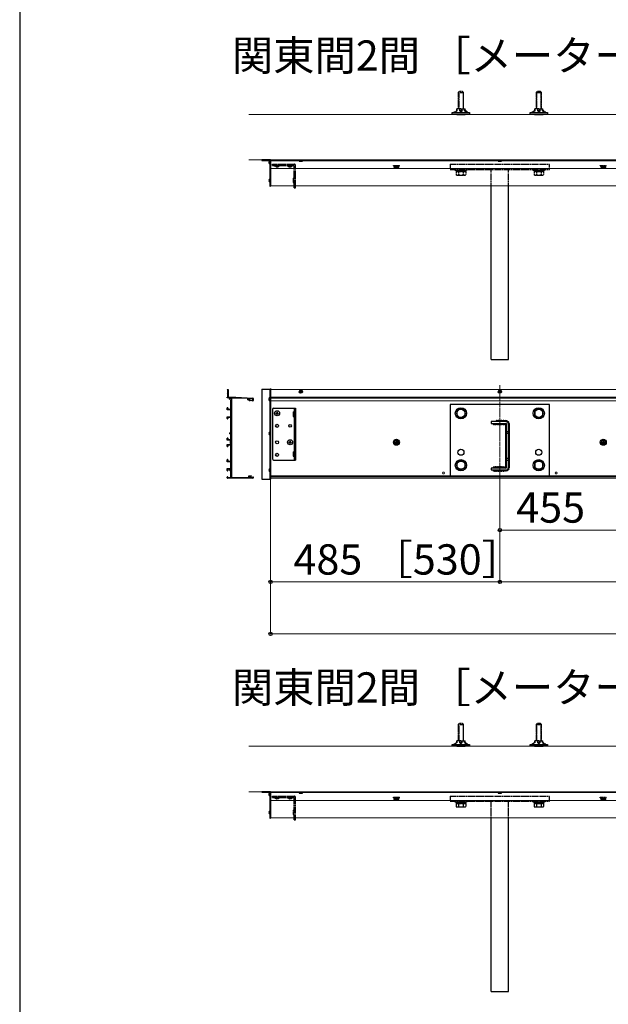
# Model space of a CAD drawing. Extents: x 0 to 6300, y -765 to 8661.
# Drawn here: x 0 to 1361, y 1508 to 3785 of the extents above; entities that cross this region are included whole.
import ezdxf

# ---------------------------------------------------------------- set-up
doc = ezdxf.new("R2010")
doc.units = 0
doc.linetypes.add('YCENTER_1', pattern=[13, 10, -1, 1, -1])
doc.linetypes.add('YHIDDEN_1', pattern=[4, 3, -1])
for name, color, linetype, lineweight in [('USER1', 3, 'CONTINUOUS', 13), ('YKK_11', 7, 'CONTINUOUS', 30), ('YKK_12', 2, 'CONTINUOUS', 13), ('YKK_13', 4, 'CONTINUOUS', 30), ('YKK_D', 6, 'CONTINUOUS', 13), ('YKK_ZWAK', 7, 'CONTINUOUS', 30), ('YSS_K', 3, 'CONTINUOUS', 13)]:
    doc.layers.add(name, color=color, linetype=linetype, lineweight=lineweight)
doc.styles.add('text-b', font='txt')

msp = doc.modelspace()

# ---------------------------------------------------------------- linework, layer by layer
at = {"layer": 'YKK_11', "linetype": 'ByBlock', "lineweight": -2, "ltscale": 0.5}
for p, q in [((480, 2929.1), (480.5, 2929.6)), ((480.5, 2928.6), (480, 2929.1)), ((480, 2920.1), (480.5, 2920.6)), ((480.5, 2919.6), (480, 2920.1)), ((480.5, 2929.6), (482, 2929.6)), ((480.8, 2928.3), (480.5, 2928.6)), ((480.5, 2920.6), (480.8, 2920.9)), ((480.8, 2919.3), (480.5, 2919.6)), ((480.8, 2920.9), (480.8, 2928.3)), ((480.8, 2911.6), (480.8, 2919.3)), ((482, 2925.1), (481.9, 2924.9)), ((481.9, 2924.9), (481.9, 2924.3)), ((481.9, 2924.3), (482, 2924.1)), ((482, 2929.6), (482, 2925.1)), ((482, 2924.1), (482, 2911.6)), ((480, 2910.1), (480, 2911.6)), ((480, 2911.6), (480.8, 2911.6)), ((482.9, 2910.1), (480, 2910.1)), ((482, 2911.6), (500, 2911.6)), ((488.3, 2884.1), (488.3, 2905.2)), ((500, 2909.9), (490, 2909.9)), ((490, 2909.9), (490, 2855.1)), ((500, 2911.6), (539, 2909.6)), ((525.6, 2908.6), (500, 2909.9)), ((533, 2903.1), (530.3, 2903.1)), ((538.7, 2908), (531.2, 2908.3)), ((531.2, 2908.3), (531.2, 2904.9)), ((531.9, 2904.3), (533, 2904.6)), ((533, 2904.6), (533, 2903.1)), ((537, 2903.1), (537, 2904.6)), ((537, 2904.6), (537.9, 2904.3)), ((539, 2903.1), (537, 2903.1)), ((538.7, 2904.9), (538.7, 2908)), ((540, 2908.6), (540, 2904.1)), ((480, 2882.6), (480, 2887)), ((488.3, 2882.6), (480, 2882.6)), ((481.2, 2887), (481.2, 2884.1)), ((481.2, 2884.1), (488.3, 2884.1)), ((488, 2877.6), (488.3, 2877.9)), ((488, 2875.1), (488, 2877.6)), ((488.1, 2874.9), (488, 2875.1)), ((488, 2874.1), (488.1, 2874.3)), ((488, 2871.6), (488, 2874.1)), ((488.3, 2871.3), (488, 2871.6)), ((488.1, 2874.3), (488.1, 2874.9)), ((488.3, 2877.9), (488.3, 2882.6)), ((488.3, 2866.6), (488.3, 2871.3)), ((480, 2862.2), (480, 2866.6)), ((480, 2866.6), (488.3, 2866.6)), ((488.3, 2865.1), (481.2, 2865.1)), ((481.2, 2865.1), (481.2, 2862.2)), ((488.3, 2831.3), (488.3, 2865.1)), ((490, 2855.1), (489.9, 2854.9)), ((489.9, 2854.9), (489.9, 2854.3)), ((489.9, 2854.3), (490, 2854.1)), ((490, 2854.1), (490, 2785.1)), ((488.3, 2814.1), (488.3, 2824.9)), ((480, 2812.6), (480, 2817)), ((488.3, 2812.6), (480, 2812.6)), ((480, 2798.2), (480, 2802.6)), ((480, 2802.6), (488.3, 2802.6)), ((481.2, 2817), (481.2, 2814.1)), ((481.2, 2814.1), (488.3, 2814.1)), ((488.3, 2801.1), (481.2, 2801.1)), ((481.2, 2801.1), (481.2, 2798.2)), ((487.5, 2810.6), (488.3, 2811.4)), ((487.5, 2808.1), (487.5, 2810.6)), ((487.6, 2807.9), (487.5, 2808.1)), ((487.5, 2807.1), (487.6, 2807.3)), ((487.5, 2804.6), (487.5, 2807.1)), ((488.3, 2803.8), (487.5, 2804.6)), ((487.6, 2807.3), (487.6, 2807.9)), ((488.3, 2811.4), (488.3, 2812.6)), ((488.3, 2802.6), (488.3, 2803.8)), ((488.3, 2764.1), (488.3, 2801.1)), ((490, 2785.1), (489.9, 2784.9)), ((489.9, 2784.9), (489.9, 2784.3)), ((489.9, 2784.3), (490, 2784.1)), ((490, 2784.1), (490, 2767.1)), ((480, 2762.6), (480, 2767)), ((488.3, 2762.6), (480, 2762.6)), ((481.2, 2767), (481.2, 2764.1)), ((481.2, 2764.1), (488.3, 2764.1)), ((488.3, 2755.1), (488.3, 2762.6)), ((488.4, 2754.9), (488.3, 2755.1)), ((488.4, 2754.3), (488.4, 2754.9)), ((490, 2767.1), (489.9, 2766.9)), ((489.9, 2766.9), (489.9, 2766.3)), ((489.9, 2766.3), (490, 2766.1)), ((490, 2766.1), (490, 2747.1)), ((480, 2742.2), (480, 2746.6)), ((480, 2746.6), (488.3, 2746.6)), ((483.2, 2745.1), (481.2, 2745.1)), ((481.2, 2745.1), (481.2, 2742.2)), ((488.3, 2754.1), (488.4, 2754.3)), ((488.3, 2746.6), (488.3, 2754.1)), ((488.3, 2737.1), (488.3, 2739.7)), ((488.4, 2736.9), (488.3, 2737.1)), ((488.3, 2736.1), (488.4, 2736.3)), ((488.3, 2726.1), (488.3, 2736.1)), ((488.4, 2736.3), (488.4, 2736.9)), ((490, 2747.1), (489.9, 2746.9)), ((489.9, 2746.9), (489.9, 2746.3)), ((489.9, 2746.3), (490, 2746.1)), ((490, 2746.1), (490, 2726.3)), ((480, 2725.6), (480, 2727)), ((539, 2724.6), (481, 2724.6)), ((481.2, 2727), (481.2, 2726.1)), ((481.2, 2726.1), (488.3, 2726.1)), ((490, 2726.3), (530, 2726.3)), ((530, 2726.3), (530, 2729.8)), ((530, 2729.8), (535, 2729.8)), ((535, 2728.8), (531.2, 2728.8)), ((531.2, 2728.8), (531.2, 2726.1)), ((531.2, 2726.1), (538.6, 2726.1)), ((535, 2729.8), (535.5, 2729.3)), ((535.5, 2729.3), (535, 2728.8)), ((538.6, 2726.1), (538.6, 2727.4)), ((538.6, 2727.4), (540, 2727.4)), ((540, 2727.4), (540, 2725.6))]:
    msp.add_line(p, q, dxfattribs=at)
at = {"layer": 'YKK_11', "ltscale": 0.5}
for p, q in [((488.5, 2908.1), (483.5, 2908.1)), ((486, 2910.6), (486, 2905.6)), ((530.5, 2906.6), (525.5, 2906.6)), ((528, 2909.1), (528, 2904.1)), ((489, 2828.1), (484, 2828.1)), ((486.5, 2830.6), (486.5, 2825.6)), ((489, 2743.1), (484, 2743.1)), ((486.5, 2745.6), (486.5, 2740.6))]:
    msp.add_line(p, q, dxfattribs=at)
at = {"layer": 'YKK_11', "linetype": 'ByBlock', "lineweight": -2, "ltscale": 0.5}
for centre, radius, start, end in [((531.8, 2904.9), 0.6, 180, 284.2443), ((538.1, 2904.9), 0.6, 253.3541, 0), ((539, 2908.6), 1, 360, 87.1376), ((539, 2904.1), 1, 270, 360), ((480.6, 2887), 0.6, 90, 180), ((480.6, 2887), 0.6, 0, 90), ((480.6, 2862.2), 0.6, 180, 270), ((480.6, 2862.2), 0.6, 270, 360), ((480.6, 2817), 0.6, 90, 180), ((480.6, 2817), 0.6, 0, 90), ((480.6, 2798.2), 0.6, 180, 270), ((480.6, 2798.2), 0.6, 270, 360), ((480.6, 2767), 0.6, 90, 180), ((480.6, 2767), 0.6, 0, 90), ((480.6, 2742.2), 0.6, 180, 270), ((480.6, 2742.2), 0.6, 270, 360), ((480.6, 2727), 0.6, 90, 180), ((481, 2725.6), 1, 180, 270), ((480.6, 2727), 0.6, 0, 90), ((539, 2725.6), 1, 270, 360)]:
    msp.add_arc(centre, radius, start, end, dxfattribs=at)
at = {"layer": 'YKK_12'}
for p, q in [((580, 3400.7), (580, 3460.7)), ((4640, 3460.7), (580, 3460.7)), ((4640, 3458.7), (580, 3458.7)), ((4640, 3440.7), (580, 3440.7)), ((4640, 3400.7), (580, 3400.7)), ((4640, 2929.6), (580, 2929.6)), ((580, 2724.6), (580, 2929.6)), ((4640, 2911.6), (580, 2911.6)), ((4640, 2909.6), (580, 2909.6)), ((4640, 2903.1), (580, 2903.1)), ((4640, 2729.8), (580, 2729.8)), ((4640, 2728.8), (580, 2728.8)), ((4640, 2727.4), (580, 2727.4)), ((4640, 2724.6), (580, 2724.6)), ((580, 1939.6), (580, 1999.6)), ((4640, 1999.6), (580, 1999.6)), ((4640, 1997.6), (580, 1997.6)), ((4640, 1979.6), (580, 1979.6)), ((4640, 1939.6), (580, 1939.6))]:
    msp.add_line(p, q, dxfattribs=at)
at = {"layer": 'YKK_12', "linetype": 'YCENTER_1'}
msp.add_line((1110, 2939.6), (1110, 2714.6), dxfattribs=at)
at = {"layer": 'YKK_12'}
for centre in [(980, 2736.6), (1240, 2736.6)]:
    msp.add_circle(centre, 2.25, dxfattribs=at)
at = {"layer": 'YKK_13', "linetype": 'YHIDDEN_1'}
for p, q in [((1014, 3616.4), (1016, 3618.4)), ((1014, 3616.4), (1014, 3578.7)), ((1014, 3616.4), (1026, 3616.4)), ((1014.9, 3617.3), (1014.9, 3578.7)), ((1024, 3618.4), (1016, 3618.4)), ((1026, 3616.4), (1024, 3618.4)), ((1025, 3617.3), (1025, 3578.7)), ((1026, 3578.7), (1026, 3616.4)), ((1194, 3616.4), (1196, 3618.4)), ((1194, 3616.4), (1194, 3578.7)), ((1194, 3616.4), (1206, 3616.4)), ((1194.9, 3617.3), (1194.9, 3578.7)), ((1204, 3618.4), (1196, 3618.4)), ((1206, 3616.4), (1204, 3618.4)), ((1205, 3617.3), (1205, 3578.7)), ((1206, 3578.7), (1206, 3616.4)), ((584.5, 3447.5), (584.5, 3450.7)), ((584.5, 3450.7), (634.3, 3450.7)), ((584.5, 3447.5), (633.3, 3447.5)), ((600.9, 3447.5), (589.1, 3447.5)), ((589.1, 3447.3), (589.1, 3447.5)), ((589.1, 3447.3), (600.9, 3447.3)), ((600.9, 3447.3), (600.9, 3447.5)), ((630.9, 3447.5), (619.1, 3447.5)), ((619.1, 3447.3), (619.1, 3447.5)), ((619.1, 3447.3), (630.9, 3447.3)), ((628, 3450.7), (628, 3447.5)), ((630.9, 3447.3), (630.9, 3447.5)), ((634.3, 3395.7), (634.3, 3446.5)), ((637.5, 3395.7), (637.5, 3447.5)), ((864, 3447.8), (878, 3447.8)), ((864, 3446.8), (864, 3447.8)), ((864, 3446.8), (878, 3446.8)), ((865.2, 3446.8), (865.2, 3443.2)), ((865.2, 3446.8), (876.7, 3446.8)), ((866, 3442.8), (865.2, 3443.2)), ((876, 3442.8), (866, 3442.8)), ((868.1, 3446.8), (868.1, 3443.2)), ((873.9, 3446.8), (873.9, 3443.2)), ((876, 3442.8), (876.7, 3443.2)), ((876.7, 3443.2), (876.7, 3446.8)), ((878, 3446.8), (878, 3447.8)), ((995, 3450.7), (1225, 3450.7)), ((995, 3450.7), (995, 3438.7)), ((995, 3438.7), (1225, 3438.7)), ((1007, 3438.7), (1033, 3438.7)), ((1007, 3436.4), (1007, 3438.7)), ((1033, 3438.7), (1033, 3436.4)), ((1090, 3400.7), (1090, 3438.7)), ((1130, 3400.7), (1130, 3438.7)), ((1187, 3438.7), (1213, 3438.7)), ((1187, 3436.4), (1187, 3438.7)), ((1213, 3438.7), (1213, 3436.4)), ((1225, 3438.7), (1225, 3450.7)), ((1342, 3447.8), (1356, 3447.8)), ((1342, 3446.8), (1342, 3447.8)), ((1342, 3446.8), (1356, 3446.8)), ((1343.2, 3446.8), (1343.2, 3443.2)), ((1343.2, 3446.8), (1354.7, 3446.8)), ((1344, 3442.8), (1343.2, 3443.2)), ((1354, 3442.8), (1344, 3442.8)), ((1346.1, 3446.8), (1346.1, 3443.2)), ((1351.9, 3446.8), (1351.9, 3443.2)), ((1354, 3442.8), (1354.7, 3443.2)), ((1354.7, 3443.2), (1354.7, 3446.8)), ((1356, 3446.8), (1356, 3447.8)), ((632.5, 3418.4), (634.3, 3418.4)), ((632.5, 3418.4), (632.5, 3408)), ((1033, 3436.4), (1007, 3436.4)), ((1009, 3433.4), (1009, 3426.2)), ((1009, 3433.4), (1031, 3433.4)), ((1010.5, 3425.4), (1009, 3426.2)), ((1009.2, 3436.4), (1009.2, 3433.4)), ((1009.2, 3436.4), (1030.8, 3436.4)), ((1030.8, 3433.4), (1009.2, 3433.4)), ((1010.5, 3425.4), (1029.5, 3425.4)), ((1014.5, 3433.4), (1014.5, 3426.2)), ((1025.5, 3433.4), (1025.5, 3426.2)), ((1029.5, 3425.4), (1031, 3426.2)), ((1030.8, 3436.4), (1030.8, 3433.4)), ((1031, 3433.4), (1031, 3426.2)), ((1213, 3436.4), (1187, 3436.4)), ((1189, 3433.4), (1189, 3426.2)), ((1189, 3433.4), (1211, 3433.4)), ((1190.5, 3425.4), (1189, 3426.2)), ((1189.2, 3436.4), (1189.2, 3433.4)), ((1189.2, 3436.4), (1210.8, 3436.4)), ((1210.8, 3433.4), (1189.2, 3433.4)), ((1190.5, 3425.4), (1209.5, 3425.4)), ((1194.5, 3433.4), (1194.5, 3426.2)), ((1205.5, 3433.4), (1205.5, 3426.2)), ((1209.5, 3425.4), (1211, 3426.2)), ((1210.8, 3436.4), (1210.8, 3433.4)), ((1211, 3433.4), (1211, 3426.2)), ((632.5, 3408), (634.3, 3408)), ((634.3, 3395.7), (637.5, 3395.7)), ((1014, 2155.3), (1016, 2157.3)), ((1014, 2155.3), (1014, 2117.6)), ((1014, 2155.3), (1026, 2155.3)), ((1014.9, 2156.2), (1014.9, 2117.6)), ((1024, 2157.3), (1016, 2157.3)), ((1026, 2155.3), (1024, 2157.3)), ((1025, 2156.2), (1025, 2117.6)), ((1026, 2117.6), (1026, 2155.3)), ((1194, 2155.3), (1196, 2157.3)), ((1194, 2155.3), (1194, 2117.6)), ((1194, 2155.3), (1206, 2155.3)), ((1194.9, 2156.2), (1194.9, 2117.6)), ((1204, 2157.3), (1196, 2157.3)), ((1206, 2155.3), (1204, 2157.3)), ((1205, 2156.2), (1205, 2117.6)), ((1206, 2117.6), (1206, 2155.3)), ((584.5, 1986.4), (584.5, 1989.6)), ((584.5, 1989.6), (634.3, 1989.6)), ((584.5, 1986.4), (633.3, 1986.4)), ((600.9, 1986.4), (589.1, 1986.4)), ((589.1, 1986.2), (589.1, 1986.4)), ((589.1, 1986.2), (600.9, 1986.2)), ((600.9, 1986.2), (600.9, 1986.4)), ((630.9, 1986.4), (619.1, 1986.4)), ((619.1, 1986.2), (619.1, 1986.4)), ((619.1, 1986.2), (630.9, 1986.2)), ((628, 1989.6), (628, 1986.4)), ((630.9, 1986.2), (630.9, 1986.4)), ((634.3, 1934.6), (634.3, 1985.4)), ((637.5, 1934.6), (637.5, 1986.4)), ((864, 1986.7), (878, 1986.7)), ((864, 1985.7), (864, 1986.7)), ((864, 1985.7), (878, 1985.7)), ((865.2, 1985.7), (865.2, 1982.1)), ((865.2, 1985.7), (876.7, 1985.7)), ((866, 1981.7), (865.2, 1982.1)), ((876, 1981.7), (866, 1981.7)), ((868.1, 1985.7), (868.1, 1982.1)), ((873.9, 1985.7), (873.9, 1982.1)), ((876, 1981.7), (876.7, 1982.1)), ((876.7, 1982.1), (876.7, 1985.7)), ((878, 1985.7), (878, 1986.7)), ((995, 1989.6), (1225, 1989.6)), ((995, 1989.6), (995, 1977.6)), ((1225, 1977.6), (1225, 1989.6)), ((1342, 1986.7), (1356, 1986.7)), ((1342, 1985.7), (1342, 1986.7)), ((1342, 1985.7), (1356, 1985.7)), ((1343.2, 1985.7), (1343.2, 1982.1)), ((1343.2, 1985.7), (1354.7, 1985.7)), ((1344, 1981.7), (1343.2, 1982.1)), ((1354, 1981.7), (1344, 1981.7)), ((1346.1, 1985.7), (1346.1, 1982.1)), ((1351.9, 1985.7), (1351.9, 1982.1)), ((1354, 1981.7), (1354.7, 1982.1)), ((1354.7, 1982.1), (1354.7, 1985.7)), ((1356, 1985.7), (1356, 1986.7)), ((995, 1977.6), (1225, 1977.6)), ((1007, 1977.6), (1033, 1977.6)), ((1007, 1975.3), (1007, 1977.6)), ((1033, 1975.3), (1007, 1975.3)), ((1009, 1972.3), (1009, 1965.1)), ((1009, 1972.3), (1031, 1972.3)), ((1010.5, 1964.3), (1009, 1965.1)), ((1009.2, 1975.3), (1009.2, 1972.3)), ((1009.2, 1975.3), (1030.8, 1975.3)), ((1030.8, 1972.3), (1009.2, 1972.3)), ((1010.5, 1964.3), (1029.5, 1964.3)), ((1014.5, 1972.3), (1014.5, 1965.1)), ((1025.5, 1972.3), (1025.5, 1965.1)), ((1029.5, 1964.3), (1031, 1965.1)), ((1030.8, 1975.3), (1030.8, 1972.3)), ((1031, 1972.3), (1031, 1965.1)), ((1033, 1977.6), (1033, 1975.3)), ((1090, 1939.6), (1090, 1977.6)), ((1130, 1939.6), (1130, 1977.6)), ((1187, 1977.6), (1213, 1977.6)), ((1187, 1975.3), (1187, 1977.6)), ((1213, 1975.3), (1187, 1975.3)), ((1189, 1972.3), (1189, 1965.1)), ((1189, 1972.3), (1211, 1972.3)), ((1190.5, 1964.3), (1189, 1965.1)), ((1189.2, 1975.3), (1189.2, 1972.3)), ((1189.2, 1975.3), (1210.8, 1975.3)), ((1210.8, 1972.3), (1189.2, 1972.3)), ((1190.5, 1964.3), (1209.5, 1964.3)), ((1194.5, 1972.3), (1194.5, 1965.1)), ((1205.5, 1972.3), (1205.5, 1965.1)), ((1209.5, 1964.3), (1211, 1965.1)), ((1210.8, 1975.3), (1210.8, 1972.3)), ((1211, 1972.3), (1211, 1965.1)), ((1213, 1977.6), (1213, 1975.3)), ((632.5, 1957.3), (634.3, 1957.3)), ((632.5, 1957.3), (632.5, 1946.9)), ((632.5, 1946.9), (634.3, 1946.9)), ((634.3, 1934.6), (637.5, 1934.6))]:
    msp.add_line(p, q, dxfattribs=at)
at = {"layer": 'YKK_13'}
for p, q in [((1010.5, 3574.7), (1006.6, 3571.2)), ((1020, 3578.7), (1010.5, 3578.7)), ((1010.5, 3574.7), (1010.5, 3578.7)), ((1011.5, 3574.2), (1011.5, 3578.7)), ((1017, 3578.7), (1017, 3574.7)), ((1017, 3574.7), (1020, 3574.7)), ((1017, 3574.7), (1020, 3571.2)), ((1020, 3578.7), (1029.5, 3578.7)), ((1023, 3574.7), (1020, 3571.2)), ((1023, 3574.7), (1020, 3574.7)), ((1023, 3574.7), (1023, 3578.7)), ((1028.5, 3574.2), (1028.5, 3578.7)), ((1029.5, 3575.2), (1029.5, 3578.7)), ((1029.5, 3575.2), (1033.4, 3571.2)), ((1190.5, 3574.7), (1186.6, 3571.2)), ((1200, 3578.7), (1190.5, 3578.7)), ((1190.5, 3574.7), (1190.5, 3578.7)), ((1191.5, 3574.2), (1191.5, 3578.7)), ((1197, 3578.7), (1197, 3574.7)), ((1197, 3574.7), (1200, 3574.7)), ((1197, 3574.7), (1200, 3571.2)), ((1200, 3578.7), (1209.5, 3578.7)), ((1203, 3574.7), (1200, 3571.2)), ((1203, 3574.7), (1200, 3574.7)), ((1203, 3574.7), (1203, 3578.7)), ((1208.5, 3574.2), (1208.5, 3578.7)), ((1209.5, 3575.2), (1209.5, 3578.7)), ((1209.5, 3575.2), (1213.4, 3571.2)), ((1000, 3565.7), (1000, 3570.2)), ((1000, 3570.2), (1040, 3570.2)), ((1040, 3565.7), (1000, 3565.7)), ((1006.6, 3570.9), (1004, 3570.9)), ((1004, 3570.9), (1004, 3570.7)), ((1004.5, 3570.2), (1004, 3570.7)), ((1006.6, 3570.7), (1004, 3570.7)), ((1011.5, 3574.2), (1006.6, 3571.2)), ((1006.6, 3570.2), (1006.6, 3571.2)), ((1010.2, 3565.7), (1029.8, 3565.7)), ((1028.5, 3574.2), (1033.4, 3571.2)), ((1036, 3570.9), (1029, 3570.9)), ((1029, 3570.9), (1029, 3570.7)), ((1029.5, 3570.2), (1029, 3570.7)), ((1036, 3570.7), (1029, 3570.7)), ((1033.4, 3570.9), (1033.4, 3571.2)), ((1035.5, 3570.2), (1036, 3570.7)), ((1036, 3570.7), (1036, 3570.9)), ((1040, 3570.2), (1040, 3565.7)), ((1180, 3565.7), (1180, 3570.2)), ((1180, 3570.2), (1220, 3570.2)), ((1220, 3565.7), (1180, 3565.7)), ((1186.6, 3570.9), (1184, 3570.9)), ((1184, 3570.9), (1184, 3570.7)), ((1184.5, 3570.2), (1184, 3570.7)), ((1186.6, 3570.7), (1184, 3570.7)), ((1191.5, 3574.2), (1186.6, 3571.2)), ((1186.6, 3570.2), (1186.6, 3571.2)), ((1190.2, 3565.7), (1209.8, 3565.7)), ((1208.5, 3574.2), (1213.4, 3571.2)), ((1216, 3570.9), (1209, 3570.9)), ((1209, 3570.9), (1209, 3570.7)), ((1209.5, 3570.2), (1209, 3570.7)), ((1216, 3570.7), (1209, 3570.7)), ((1213.4, 3570.9), (1213.4, 3571.2)), ((1215.5, 3570.2), (1216, 3570.7)), ((1216, 3570.7), (1216, 3570.9)), ((1220, 3570.2), (1220, 3565.7)), ((579.2, 3460.7), (559.8, 3460.7)), ((579.5, 3460.7), (579.5, 3399.7)), ((580, 3460.7), (579.5, 3460.7)), ((580, 3399.7), (580, 3460.7)), ((559.5, 3460.4), (559.5, 3459.8)), ((559.8, 3459.5), (577.9, 3459.5)), ((575.7, 3455.1), (576.6, 3455.1)), ((575.7, 3454.6), (576.6, 3454.6)), ((575.7, 3454.3), (576.6, 3454.3)), ((575.7, 3453.8), (575.8, 3453.8)), ((576.6, 3455.1), (576.6, 3454.3)), ((578.2, 3459.2), (578.2, 3400)), ((578.2, 3451.1), (578.2, 3458.3)), ((578.2, 3450.6), (578.2, 3457.8)), ((578.2, 3457.7), (579.5, 3457.7)), ((579.5, 3400), (579.5, 3460.4)), ((579.5, 3457.7), (580, 3457.7)), ((647.1, 3458.7), (646.2, 3457.8)), ((646.2, 3457.8), (646.2, 3457.5)), ((646.2, 3457.8), (653.8, 3457.8)), ((646.2, 3457.5), (653.8, 3457.5)), ((652.9, 3458.7), (653.8, 3457.8)), ((653.8, 3457.5), (653.8, 3457.8)), ((1107.1, 3458.7), (1106.2, 3457.8)), ((1106.2, 3457.8), (1106.2, 3457.5)), ((1106.2, 3457.8), (1113.8, 3457.8)), ((1106.2, 3457.5), (1113.8, 3457.5)), ((1112.9, 3458.7), (1113.8, 3457.8)), ((1113.8, 3457.5), (1113.8, 3457.8)), ((578.2, 3409.1), (578.2, 3416.3)), ((575.7, 3413.1), (576.6, 3413.1)), ((575.7, 3412.3), (576.6, 3412.3)), ((576.6, 3413.1), (576.6, 3412.3)), ((578.5, 3399.7), (579.2, 3399.7)), ((579.5, 3399.7), (580, 3399.7)), ((1090, 2998.7), (1090, 3400.7)), ((1130, 2998.7), (1130, 3400.7)), ((1090, 2998.7), (1130, 2998.7)), ((559.5, 2930.6), (559.5, 2722.6)), ((559.5, 2930.6), (579.5, 2930.6)), ((578.2, 2930.6), (578.2, 2722.6)), ((579.5, 2931.6), (580, 2931.6)), ((579.5, 2931.6), (579.5, 2722.6)), ((579.5, 2930.6), (579.5, 2722.6)), ((580, 2931.6), (580, 2902.5)), ((647.8, 2924.9), (649.1, 2924.9)), ((647.8, 2924.2), (647.8, 2924.9)), ((647.8, 2924.2), (649.1, 2924.2)), ((649.6, 2925.4), (649.6, 2926.8)), ((649.6, 2926.8), (650.3, 2926.8)), ((649.6, 2922.3), (649.6, 2923.7)), ((649.6, 2922.3), (650.3, 2922.3)), ((650.3, 2925.4), (650.3, 2926.8)), ((650.3, 2922.3), (650.3, 2923.7)), ((650.8, 2924.9), (652.2, 2924.9)), ((650.8, 2924.2), (652.2, 2924.2)), ((652.2, 2924.2), (652.2, 2924.9)), ((1107.8, 2924.9), (1109.1, 2924.9)), ((1107.8, 2924.2), (1107.8, 2924.9)), ((1107.8, 2924.2), (1109.1, 2924.2)), ((1109.7, 2925.4), (1109.7, 2926.8)), ((1109.7, 2926.8), (1110.3, 2926.8)), ((1109.7, 2922.3), (1109.7, 2923.7)), ((1109.7, 2922.3), (1110.3, 2922.3)), ((1110.3, 2925.4), (1110.3, 2926.8)), ((1110.3, 2922.3), (1110.3, 2923.7)), ((1110.8, 2924.9), (1112.2, 2924.9)), ((1110.8, 2924.2), (1112.2, 2924.2)), ((1112.2, 2924.2), (1112.2, 2924.9)), ((575.7, 2908.5), (576.2, 2908.5)), ((575.7, 2907.7), (575.8, 2907.7)), ((575.7, 2907), (576.6, 2907)), ((575.7, 2906.2), (576.6, 2906.2)), ((576.6, 2907), (576.6, 2906.2)), ((578.2, 2912.6), (579.5, 2912.6)), ((578.2, 2904.5), (578.2, 2911.7)), ((578.2, 2910.7), (579.5, 2910.7)), ((578.2, 2903), (578.2, 2910.2)), ((578.2, 2908.7), (579.5, 2908.7)), ((579.5, 2913.6), (580, 2913.6)), ((579.5, 2911.7), (580, 2911.7)), ((579.5, 2908.7), (580, 2908.7)), ((995, 2894.6), (995, 2729.6)), ((1225, 2894.6), (995, 2894.6)), ((1225, 2729.6), (1225, 2894.6)), ((584.5, 2883.6), (584.5, 2769.6)), ((587.5, 2886.6), (637.5, 2886.6)), ((592.5, 2874.9), (592.5, 2874.2)), ((592.5, 2874.9), (594.1, 2874.9)), ((592.5, 2874.2), (594.1, 2874.2)), ((594.6, 2877.1), (595.3, 2877.1)), ((594.6, 2877.1), (594.6, 2875.4)), ((594.6, 2873.7), (594.6, 2872.1)), ((594.6, 2872.1), (595.3, 2872.1)), ((595.3, 2877.1), (595.3, 2875.4)), ((595.3, 2873.7), (595.3, 2872.1)), ((595.8, 2874.9), (597.5, 2874.9)), ((595.8, 2874.2), (597.5, 2874.2)), ((597.5, 2874.9), (597.5, 2874.2)), ((632.5, 2877.8), (634.3, 2877.8)), ((632.5, 2877.8), (632.5, 2867.4)), ((634.3, 2886.6), (634.3, 2766.6)), ((637.5, 2886.6), (637.5, 2766.6)), ((1020, 2885.6), (1010.5, 2880.1)), ((1010.5, 2880.1), (1010.5, 2869.1)), ((1010.5, 2869.1), (1020, 2863.6)), ((1029.5, 2880.1), (1020, 2885.6)), ((1020, 2863.6), (1029.5, 2869.1)), ((1029.5, 2869.1), (1029.5, 2880.1)), ((1200, 2885.6), (1190.5, 2880.1)), ((1190.5, 2880.1), (1190.5, 2869.1)), ((1190.5, 2869.1), (1200, 2863.6)), ((1209.5, 2880.1), (1200, 2885.6)), ((1200, 2863.6), (1209.5, 2869.1)), ((1209.5, 2869.1), (1209.5, 2880.1)), ((632.5, 2867.4), (634.3, 2867.4)), ((1124, 2855.6), (1090, 2855.6)), ((1090, 2855.6), (1090, 2851.1)), ((1090, 2851.1), (1124, 2851.1)), ((1125.5, 2849.6), (1125.5, 2749.6)), ((1130, 2849.6), (1130, 2749.6)), ((575.7, 2828.5), (576.6, 2828.5)), ((575.7, 2827.7), (576.6, 2827.7)), ((576.6, 2828.5), (576.6, 2827.7)), ((578.2, 2824.5), (578.2, 2831.7)), ((1125.5, 2832.6), (1130, 2832.6)), ((1125.5, 2828.6), (1130, 2828.6)), ((622.5, 2807.9), (622.5, 2807.2)), ((622.5, 2807.9), (624.2, 2807.9)), ((622.5, 2807.2), (624.2, 2807.2)), ((624.7, 2810.1), (625.4, 2810.1)), ((624.7, 2810.1), (624.7, 2808.4)), ((624.7, 2806.7), (624.7, 2805.1)), ((624.7, 2805.1), (625.4, 2805.1)), ((625.4, 2810.1), (625.4, 2808.4)), ((625.4, 2806.7), (625.4, 2805.1)), ((625.9, 2807.9), (627.5, 2807.9)), ((625.9, 2807.2), (627.5, 2807.2)), ((627.5, 2807.9), (627.5, 2807.2)), ((871, 2813.3), (866, 2810.5)), ((866, 2810.5), (866, 2804.7)), ((871, 2801.8), (866, 2804.7)), ((867.8, 2808.1), (869.5, 2808.1)), ((867.8, 2808.1), (867.8, 2807.1)), ((867.8, 2807.1), (869.5, 2807.1)), ((870.5, 2810.7), (870.5, 2809.1)), ((871.5, 2810.7), (870.5, 2810.7)), ((870.5, 2806.1), (870.5, 2804.4)), ((870.5, 2804.4), (871.5, 2804.4)), ((871, 2813.3), (876, 2810.5)), ((871, 2801.8), (876, 2804.7)), ((871.5, 2810.7), (871.5, 2809.1)), ((871.5, 2806.1), (871.5, 2804.4)), ((872.5, 2808.1), (874.1, 2808.1)), ((872.5, 2807.1), (874.1, 2807.1)), ((874.1, 2807.1), (874.1, 2808.1)), ((876, 2804.7), (876, 2810.5)), ((1349, 2813.3), (1344, 2810.5)), ((1344, 2810.5), (1344, 2804.7)), ((1349, 2801.8), (1344, 2804.7)), ((1345.8, 2808.1), (1347.5, 2808.1)), ((1345.8, 2808.1), (1345.8, 2807.1)), ((1345.8, 2807.1), (1347.5, 2807.1)), ((1348.5, 2810.7), (1348.5, 2809.1)), ((1349.5, 2810.7), (1348.5, 2810.7)), ((1348.5, 2806.1), (1348.5, 2804.4)), ((1348.5, 2804.4), (1349.5, 2804.4)), ((1349, 2813.3), (1354, 2810.5)), ((1349, 2801.8), (1354, 2804.7)), ((1349.5, 2810.7), (1349.5, 2809.1)), ((1349.5, 2806.1), (1349.5, 2804.4)), ((1350.5, 2808.1), (1352.1, 2808.1)), ((1350.5, 2807.1), (1352.1, 2807.1)), ((1352.1, 2807.1), (1352.1, 2808.1)), ((1354, 2804.7), (1354, 2810.5)), ((632.5, 2785.8), (634.3, 2785.8)), ((632.5, 2785.8), (632.5, 2775.4)), ((587.5, 2766.6), (637.5, 2766.6)), ((632.5, 2775.4), (634.3, 2775.4)), ((1020, 2765.6), (1010.5, 2760.1)), ((1010.5, 2760.1), (1010.5, 2749.1)), ((1029.5, 2760.1), (1020, 2765.6)), ((1029.5, 2749.1), (1029.5, 2760.1)), ((1125.5, 2770.6), (1130, 2770.6)), ((1125.5, 2766.6), (1130, 2766.6)), ((1200, 2765.6), (1190.5, 2760.1)), ((1190.5, 2760.1), (1190.5, 2749.1)), ((1209.5, 2760.1), (1200, 2765.6)), ((1209.5, 2749.1), (1209.5, 2760.1)), ((575.7, 2743.5), (576.6, 2743.5)), ((575.7, 2742.7), (576.6, 2742.7)), ((576.6, 2743.5), (576.6, 2742.7)), ((578.2, 2739.5), (578.2, 2746.7)), ((579.5, 2732.6), (580, 2732.6)), ((580, 2736.7), (580, 2722.6)), ((1010.5, 2749.1), (1020, 2743.6)), ((1020, 2743.6), (1029.5, 2749.1)), ((1124, 2748.1), (1090, 2748.1)), ((1090, 2748.1), (1090, 2743.6)), ((1090, 2743.6), (1124, 2743.6)), ((1190.5, 2749.1), (1200, 2743.6)), ((1200, 2743.6), (1209.5, 2749.1)), ((559.5, 2722.6), (579.5, 2722.6)), ((578.2, 2723.6), (579.5, 2723.6)), ((579.5, 2722.6), (580, 2722.6)), ((995, 2729.6), (1225, 2729.6)), ((1020, 2117.6), (1010.5, 2117.6)), ((1010.5, 2113.6), (1010.5, 2117.6)), ((1011.5, 2113.1), (1011.5, 2117.6)), ((1017, 2117.6), (1017, 2113.6)), ((1020, 2117.6), (1029.5, 2117.6)), ((1023, 2113.6), (1023, 2117.6)), ((1028.5, 2113.1), (1028.5, 2117.6)), ((1029.5, 2114.1), (1029.5, 2117.6)), ((1200, 2117.6), (1190.5, 2117.6)), ((1190.5, 2113.6), (1190.5, 2117.6)), ((1191.5, 2113.1), (1191.5, 2117.6)), ((1197, 2117.6), (1197, 2113.6)), ((1200, 2117.6), (1209.5, 2117.6)), ((1203, 2113.6), (1203, 2117.6)), ((1208.5, 2113.1), (1208.5, 2117.6)), ((1209.5, 2114.1), (1209.5, 2117.6)), ((1000, 2104.6), (1000, 2109.1)), ((1000, 2109.1), (1040, 2109.1)), ((1040, 2104.6), (1000, 2104.6)), ((1006.6, 2109.8), (1004, 2109.8)), ((1004, 2109.8), (1004, 2109.6)), ((1004.5, 2109.1), (1004, 2109.6)), ((1006.6, 2109.6), (1004, 2109.6)), ((1010.5, 2113.6), (1006.6, 2110.1)), ((1011.5, 2113.1), (1006.6, 2110.1)), ((1006.6, 2109.1), (1006.6, 2110.1)), ((1010.2, 2104.6), (1029.8, 2104.6)), ((1017, 2113.6), (1020, 2113.6)), ((1017, 2113.6), (1020, 2110.1)), ((1023, 2113.6), (1020, 2110.1)), ((1023, 2113.6), (1020, 2113.6)), ((1028.5, 2113.1), (1033.4, 2110.1)), ((1036, 2109.8), (1029, 2109.8)), ((1029, 2109.8), (1029, 2109.6)), ((1029.5, 2109.1), (1029, 2109.6)), ((1036, 2109.6), (1029, 2109.6)), ((1029.5, 2114.1), (1033.4, 2110.1)), ((1033.4, 2109.8), (1033.4, 2110.1)), ((1035.5, 2109.1), (1036, 2109.6)), ((1036, 2109.6), (1036, 2109.8)), ((1040, 2109.1), (1040, 2104.6)), ((1180, 2104.6), (1180, 2109.1)), ((1180, 2109.1), (1220, 2109.1)), ((1220, 2104.6), (1180, 2104.6)), ((1186.6, 2109.8), (1184, 2109.8)), ((1184, 2109.8), (1184, 2109.6)), ((1184.5, 2109.1), (1184, 2109.6)), ((1186.6, 2109.6), (1184, 2109.6)), ((1190.5, 2113.6), (1186.6, 2110.1)), ((1191.5, 2113.1), (1186.6, 2110.1)), ((1186.6, 2109.1), (1186.6, 2110.1)), ((1190.2, 2104.6), (1209.8, 2104.6)), ((1197, 2113.6), (1200, 2113.6)), ((1197, 2113.6), (1200, 2110.1)), ((1203, 2113.6), (1200, 2110.1)), ((1203, 2113.6), (1200, 2113.6)), ((1208.5, 2113.1), (1213.4, 2110.1)), ((1216, 2109.8), (1209, 2109.8)), ((1209, 2109.8), (1209, 2109.6)), ((1209.5, 2109.1), (1209, 2109.6)), ((1216, 2109.6), (1209, 2109.6)), ((1209.5, 2114.1), (1213.4, 2110.1)), ((1213.4, 2109.8), (1213.4, 2110.1)), ((1215.5, 2109.1), (1216, 2109.6)), ((1216, 2109.6), (1216, 2109.8)), ((1220, 2109.1), (1220, 2104.6)), ((559.5, 1999.3), (559.5, 1998.7)), ((579.2, 1999.6), (559.8, 1999.6)), ((559.8, 1998.4), (577.9, 1998.4)), ((575.7, 1994), (576.6, 1994)), ((575.7, 1993.5), (576.6, 1993.5)), ((575.7, 1993.2), (576.6, 1993.2)), ((575.7, 1992.7), (575.8, 1992.7)), ((576.6, 1994), (576.6, 1993.2)), ((578.2, 1998.1), (578.2, 1938.9)), ((578.2, 1990), (578.2, 1997.2)), ((578.2, 1989.5), (578.2, 1996.7)), ((578.2, 1996.6), (579.5, 1996.6)), ((579.5, 1999.6), (579.5, 1938.6)), ((580, 1999.6), (579.5, 1999.6)), ((579.5, 1938.9), (579.5, 1999.3)), ((579.5, 1996.6), (580, 1996.6)), ((580, 1938.6), (580, 1999.6)), ((647.1, 1997.6), (646.2, 1996.7)), ((646.2, 1996.7), (646.2, 1996.4)), ((646.2, 1996.7), (653.8, 1996.7)), ((646.2, 1996.4), (653.8, 1996.4)), ((652.9, 1997.6), (653.8, 1996.7)), ((653.8, 1996.4), (653.8, 1996.7)), ((1107.1, 1997.6), (1106.2, 1996.7)), ((1106.2, 1996.7), (1106.2, 1996.4)), ((1106.2, 1996.7), (1113.8, 1996.7)), ((1106.2, 1996.4), (1113.8, 1996.4)), ((1112.9, 1997.6), (1113.8, 1996.7)), ((1113.8, 1996.4), (1113.8, 1996.7)), ((575.7, 1952), (576.6, 1952)), ((575.7, 1951.2), (576.6, 1951.2)), ((576.6, 1952), (576.6, 1951.2)), ((578.2, 1948), (578.2, 1955.2)), ((578.5, 1938.6), (579.2, 1938.6)), ((579.5, 1938.6), (580, 1938.6)), ((1090, 1537.6), (1090, 1939.6)), ((1130, 1537.6), (1130, 1939.6)), ((1090, 1537.6), (1130, 1537.6))]:
    msp.add_line(p, q, dxfattribs=at)
for centre, radius in [((650, 2924.6), 3.8), ((1110, 2924.6), 3.8), ((595, 2874.6), 5.9), ((1020, 2874.6), 13), ((1020, 2874.6), 9.5), ((1200, 2874.6), 13), ((1200, 2874.6), 9.5), ((595, 2845.6), 3.5), ((625, 2845.6), 3), ((595, 2807.6), 3.5), ((625, 2807.6), 5.9), ((871, 2807.6), 7), ((871, 2807.6), 5), ((1349, 2807.6), 7), ((1349, 2807.6), 5), ((595, 2778.6), 3.5), ((1020, 2784.6), 7), ((1200, 2784.6), 7), ((1020, 2754.6), 13), ((1020, 2754.6), 9.5), ((1200, 2754.6), 13), ((1200, 2754.6), 9.5)]:
    msp.add_circle(centre, radius, dxfattribs=at)
for centre, radius, start, end in [((559.8, 3460.4), 0.3, 90, 180), ((579.2, 3460.4), 0.3, 0, 90), ((559.8, 3459.8), 0.3, 180, 270), ((579.9, 3454.7), 4.2, 117.281, 174.1923), ((579.9, 3454.2), 4.2, 167.277, 174.1923), ((579.9, 3454.7), 4.2, 185.8077, 242.719), ((579.9, 3454.2), 4.2, 185.8077, 242.719), ((577.9, 3459.2), 0.3, 0, 90), ((578, 3458.3), 0.154, 0, 117.281), ((578, 3451.1), 0.154, 242.719, 0), ((578, 3450.6), 0.154, 242.719, 0), ((579.9, 3412.7), 4.2, 117.281, 174.1923), ((578, 3416.3), 0.154, 0, 117.281), ((579.9, 3412.7), 4.2, 185.8077, 242.719), ((578, 3409.1), 0.154, 242.719, 0), ((578.5, 3400), 0.3, 180, 270), ((579.2, 3400), 0.3, 270, 0), ((649.1, 2925.4), 0.5, 270, 0), ((649.1, 2923.7), 0.5, 0, 90), ((650.8, 2925.4), 0.5, 180, 270), ((650.8, 2923.7), 0.5, 90, 180), ((1109.1, 2925.4), 0.5, 270, 0), ((1109.1, 2923.7), 0.5, 0, 90), ((1110.8, 2925.4), 0.5, 180, 270), ((1110.8, 2923.7), 0.5, 90, 180), ((579.9, 2908.1), 4.2, 117.281, 174.1923), ((579.9, 2906.6), 4.2, 117.281, 174.1923), ((579.9, 2908.1), 4.2, 185.8077, 190.2866), ((579.9, 2906.6), 4.2, 185.8077, 242.719), ((579.9, 2908.1), 4.2, 194.83, 207.2796), ((578, 2911.7), 0.154, 0, 117.281), ((578, 2910.2), 0.154, 0, 117.281), ((578, 2903), 0.154, 242.719, 0), ((587.5, 2883.6), 3, 90, 180), ((594.1, 2875.4), 0.5, 270, 0), ((594.1, 2873.7), 0.5, 0, 90), ((595.8, 2875.4), 0.5, 180, 270), ((595.8, 2873.7), 0.5, 90, 180), ((1096.4, 2851), 2.5, 177.5791, 2.4209), ((1100, 2851), 2.5, 224.9296, 2.4209), ((1103.5, 2855.8), 2.5, 42.783, 185.3811), ((1103.9, 2851), 2.5, 216.9764, 2.4209), ((1107.2, 2855.8), 2.5, 43.8207, 183.8997), ((1107.4, 2851), 2.5, 225.9089, 2.4209), ((1110.7, 2855.7), 2.5, 45.9089, 182.4209), ((1111, 2850.9), 2.5, 223.8207, 3.8997), ((1114.2, 2855.7), 2.5, 36.9764, 182.4209), ((1114.6, 2850.9), 2.5, 222.783, 5.3811), ((1118.2, 2855.7), 2.5, 36.2786, 182.4209), ((1118.4, 2851.1), 2.5, 223.3399, 0.9436), ((1122.1, 2855.5), 2.5, 0.7374, 178.6352), ((1122.2, 2851.1), 2.5, 220.327, 357.142), ((1123.9, 2849.1), 2.5, 191.1921, 308.7142), ((1125.5, 2846.5), 2.5, 173.6774, 269.6156), ((1124, 2849.6), 6, 0, 90), ((1124, 2849.6), 1.5, 0, 90), ((1125.5, 2855), 2.5, 341.7319, 124.5248), ((1128.5, 2852.9), 2.5, 302.8332, 102.6997), ((1129.8, 2849.4), 2.5, 273.4491, 27.9675), ((1130.2, 2846.1), 2.5, 265.6597, 47.3634), ((1129.8, 2849.4), 2.5, 27.9675, 68.8016), ((579.9, 2828.1), 4.2, 117.281, 174.1923), ((579.9, 2828.1), 4.2, 185.8077, 242.719), ((578, 2831.7), 0.154, 0, 117.281), ((578, 2824.5), 0.154, 242.719, 0), ((1125.5, 2843), 2.5, 135.3801, 269.6156), ((1125.5, 2839.5), 2.5, 135.3779, 269.6156), ((1125.5, 2833.3), 2.5, 144.663, 270.2694), ((1125.5, 2829.8), 2.5, 135.3779, 270.2694), ((1125.5, 2822.4), 2.5, 127.9891, 270.9233), ((1125.6, 2836), 2.5, 136.5519, 267.3522), ((1125.6, 2826.2), 2.5, 136.5519, 268.0065), ((1130, 2843), 2.5, 270.3844, 34.7086), ((1130, 2839.5), 2.5, 270.3844, 44.6221), ((1129.9, 2836), 2.5, 272.6478, 43.4481), ((1130, 2833.3), 2.5, 269.7306, 35.337), ((1130, 2829.8), 2.5, 269.7306, 44.6221), ((1129.9, 2826.2), 2.5, 271.9935, 43.4481), ((1130, 2822.4), 2.5, 269.0767, 52.0109), ((624.2, 2808.4), 0.5, 270, 0), ((624.2, 2806.7), 0.5, 0, 90), ((625.9, 2808.4), 0.5, 180, 270), ((625.9, 2806.7), 0.5, 90, 180), ((869.5, 2809.1), 1, 270, 0), ((869.5, 2806.1), 1, 0, 90), ((872.5, 2809.1), 1, 180, 270), ((872.5, 2806.1), 1, 90, 180), ((1125.4, 2811.5), 2.5, 128.5381, 271.5772), ((1125.4, 2808), 2.5, 135.3779, 271.5772), ((1125.4, 2801.1), 2.5, 135.6206, 272.2314), ((1125.5, 2818.9), 2.5, 135.3779, 270.9233), ((1125.5, 2804.5), 2.5, 136.5519, 269.3145), ((1125.6, 2815.4), 2.5, 136.5519, 268.6606), ((1130, 2818.9), 2.5, 269.0767, 44.6221), ((1129.9, 2815.4), 2.5, 271.3394, 43.4481), ((1130.1, 2811.5), 2.5, 268.4228, 51.4619), ((1130.1, 2808), 2.5, 268.4228, 44.6221), ((1130, 2804.5), 2.5, 270.6855, 43.4481), ((1130.1, 2801.1), 2.5, 267.7686, 44.3794), ((1347.5, 2809.1), 1, 270, 0), ((1347.5, 2806.1), 1, 0, 90), ((1350.5, 2809.1), 1, 180, 270), ((1350.5, 2806.1), 1, 90, 180), ((1125.3, 2780.2), 2.5, 136.2449, 274.0522), ((1125.3, 2776.7), 2.5, 135.3779, 274.0522), ((1125.4, 2797.6), 2.5, 135.3779, 272.2314), ((1125.4, 2790.6), 2.5, 133.1346, 273.1414), ((1125.4, 2787.1), 2.5, 135.3779, 273.1414), ((1125.5, 2794.1), 2.5, 136.5519, 269.9684), ((1125.5, 2783.5), 2.5, 136.5519, 270.8774), ((1130.1, 2797.6), 2.5, 267.7686, 44.6221), ((1130, 2794.1), 2.5, 270.0316, 43.4481), ((1130.1, 2790.6), 2.5, 266.8586, 46.8654), ((1130.1, 2787.1), 2.5, 266.8586, 44.6221), ((1130, 2783.5), 2.5, 269.1226, 43.4481), ((1130.2, 2780.2), 2.5, 265.9478, 43.7551), ((1130.2, 2776.7), 2.5, 265.9478, 44.6221), ((587.5, 2769.6), 3, 180, 270), ((1125.3, 2770.1), 2.5, 139.3575, 274.964), ((1125.3, 2766.6), 2.5, 135.3779, 274.964), ((1125.3, 2759.5), 2.5, 135.3779, 274.964), ((1125.4, 2773.2), 2.5, 136.5519, 271.7866), ((1125.4, 2763.1), 2.5, 136.5519, 272.6963), ((1125.4, 2756), 2.5, 136.5519, 272.6963), ((1130.1, 2773.2), 2.5, 268.2134, 43.4481), ((1130.2, 2770.1), 2.5, 265.036, 40.6425), ((1130.2, 2766.6), 2.5, 265.036, 44.6221), ((1130.1, 2763.1), 2.5, 267.3037, 43.4481), ((1130.2, 2759.5), 2.5, 265.036, 44.6221), ((1130.1, 2756), 2.5, 267.3037, 43.4481), ((579.9, 2743.1), 4.2, 117.281, 174.1923), ((579.9, 2743.1), 4.2, 185.8077, 242.719), ((578, 2746.7), 0.154, 0, 117.281), ((578, 2739.5), 0.154, 242.719, 0), ((1096.1, 2743.5), 2.5, 177.5791, 314.0911), ((1096.4, 2748.3), 2.5, 356.1003, 183.8997), ((1099.6, 2743.5), 2.5, 177.5791, 323.0236), ((1100, 2748.2), 2.5, 357.5791, 135.0232), ((1103.5, 2743.4), 2.5, 174.6189, 317.217), ((1103.9, 2748.2), 2.5, 357.5791, 143.0236), ((1107.2, 2743.4), 2.5, 176.1003, 316.1793), ((1107.4, 2748.2), 2.5, 357.5791, 134.0911), ((1110.7, 2743.5), 2.5, 177.5791, 314.0911), ((1111, 2748.3), 2.5, 356.1003, 136.1793), ((1114.2, 2743.5), 2.5, 177.5791, 323.0236), ((1114.6, 2748.3), 2.5, 354.6189, 137.217), ((1118.2, 2743.5), 2.5, 177.5791, 320.8597), ((1118.4, 2748.1), 2.5, 359.0564, 136.6601), ((1122, 2743.6), 2.5, 179.6296, 328.3523), ((1122.2, 2748.1), 2.5, 85.1307, 136.6601), ((1124.9, 2750.2), 2.5, 131.9903, 237.1599), ((1125.4, 2753.3), 2.5, 146.7575, 272.6963), ((1125.7, 2744.2), 2.5, 194.0891, 358.9728), ((1124, 2749.6), 6, 270, 0), ((1124, 2749.6), 1.5, 270, 0), ((1128.9, 2746.6), 2.5, 230.6878, 29.3128), ((1129.9, 2750), 2.5, 262.6939, 43.3955), ((1130, 2753.5), 2.5, 269.5408, 27.7877), ((559.8, 1999.3), 0.3, 90, 180), ((559.8, 1998.7), 0.3, 180, 270), ((579.9, 1993.6), 4.2, 117.281, 174.1923), ((579.9, 1993.1), 4.2, 167.277, 174.1923), ((579.9, 1993.6), 4.2, 185.8077, 242.719), ((579.9, 1993.1), 4.2, 185.8077, 242.719), ((577.9, 1998.1), 0.3, 0, 90), ((578, 1997.2), 0.154, 0, 117.281), ((578, 1990), 0.154, 242.719, 0), ((578, 1989.5), 0.154, 242.719, 0), ((579.2, 1999.3), 0.3, 0, 90), ((579.9, 1951.6), 4.2, 117.281, 174.1923), ((579.9, 1951.6), 4.2, 185.8077, 242.719), ((578, 1955.2), 0.154, 0, 117.281), ((578, 1948), 0.154, 242.719, 0), ((578.5, 1938.9), 0.3, 180, 270), ((579.2, 1938.9), 0.3, 270, 0)]:
    msp.add_arc(centre, radius, start, end, dxfattribs=at)
at = {"layer": 'YKK_13', "linetype": 'YHIDDEN_1'}
for centre, radius, start, end in [((595, 3452.2), 7.7, 219.9831, 320.0169), ((625, 3452.2), 7.7, 219.9831, 320.0169), ((633.3, 3446.5), 1, 0, 90), ((634.3, 3447.5), 3.2, 0, 90), ((866.7, 3445.4), 2.56, 236.2518, 304.3842), ((871, 3452.4), 9.55, 252.412, 287.588), ((875.3, 3445.4), 2.56, 235.6158, 303.7482), ((1344.7, 3445.4), 2.56, 236.2518, 304.3842), ((1349, 3452.4), 9.55, 252.412, 287.588), ((1353.3, 3445.4), 2.56, 235.6158, 303.7482), ((1011.8, 3430.3), 4.86, 235.6158, 304.3842), ((1020, 3443.6), 18.2, 252.412, 287.588), ((1028.2, 3430.3), 4.86, 235.6158, 304.3842), ((1191.8, 3430.3), 4.86, 235.6158, 304.3842), ((1200, 3443.6), 18.2, 252.412, 287.588), ((1208.2, 3430.3), 4.86, 235.6158, 304.3842), ((595, 1991.1), 7.7, 219.9831, 320.0169), ((625, 1991.1), 7.7, 219.9831, 320.0169), ((633.3, 1985.4), 1, 0, 90), ((634.3, 1986.4), 3.2, 0, 90), ((866.7, 1984.3), 2.56, 236.2518, 304.3842), ((871, 1991.3), 9.55, 252.412, 287.588), ((875.3, 1984.3), 2.56, 235.6158, 303.7482), ((1344.7, 1984.3), 2.56, 236.2518, 304.3842), ((1349, 1991.3), 9.55, 252.412, 287.588), ((1353.3, 1984.3), 2.56, 235.6158, 303.7482), ((1011.8, 1969.2), 4.86, 235.6158, 304.3842), ((1020, 1982.5), 18.2, 252.412, 287.588), ((1028.2, 1969.2), 4.86, 235.6158, 304.3842), ((1191.8, 1969.2), 4.86, 235.6158, 304.3842), ((1200, 1982.5), 18.2, 252.412, 287.588), ((1208.2, 1969.2), 4.86, 235.6158, 304.3842)]:
    msp.add_arc(centre, radius, start, end, dxfattribs=at)
at = {"layer": 'YKK_D'}
for p, q in [((580, 2721.6), (580, 2483.6)), ((580, 2721.6), (580, 2363.6)), ((1110, 2713.6), (1110, 2483.6)), ((1110, 2713.6), (1110, 2483.6)), ((1110, 2713.6), (1110, 2603.6)), ((1110, 2604.6), (1610, 2604.6)), ((580, 2484.6), (1110, 2484.6)), ((1110, 2484.6), (2110, 2484.6)), ((580, 2364.6), (4640, 2364.6))]:
    msp.add_line(p, q, dxfattribs=at)
at = {"layer": 'YKK_D', "linetype": 'ByBlock', "lineweight": -2}
for centre in [(1110, 2604.6), (580, 2484.6), (1110, 2484.6), (1110, 2484.6), (580, 2364.6)]:
    msp.add_circle(centre, 3.83, dxfattribs=at)
at = {"layer": 'YKK_ZWAK'}
msp.add_line((0, 8415), (0, -765), dxfattribs=at)
at = {"layer": 'YSS_K'}
for p, q in [((4690, 3565.7), (530, 3565.7)), ((4690, 3460.7), (530, 3460.7)), ((4690, 2104.6), (530, 2104.6)), ((4690, 1999.6), (530, 1999.6))]:
    msp.add_line(p, q, dxfattribs=at)

# ---------------------------------------------------------------- texts
at = {"layer": 'USER1', "style": 'text-b'}
for s, p in [('関東間2間 ［メーターモジュール2間］\u3000外観左寄せ', (490.5, 3666.8)), ('関東間2間 ［メーターモジュール2間］\u3000外観右寄せ', (490.5, 2205.7))]:
    msp.add_text(s, height=70, dxfattribs=at).set_placement(p)
at = {"layer": 'YKK_D', "style": 'text-b'}
for s, p in [('455 ［500］', (1148, 2621.7)), ('485 ［530］', (633, 2501.7))]:
    msp.add_text(s, height=70, dxfattribs=at).set_placement(p)

doc.saveas('drawing.dxf')
